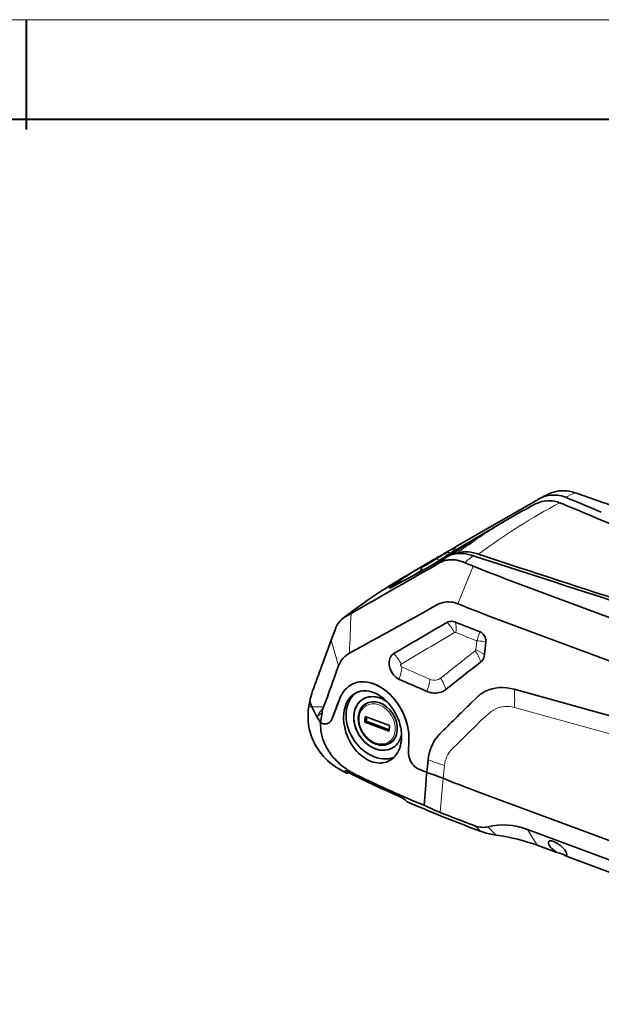
# Model space of a CAD drawing. Extents: x -514 to 1740, y -65 to 1032.
# Drawn here: x 247 to 448, y 664 to 1003 of the extents above; entities that cross this region are included whole.
import ezdxf

# ---------------------------------------------------------------- set-up
doc = ezdxf.new("R2010")
doc.units = 0

msp = doc.modelspace()

# ---------------------------------------------------------------- linework, layer by layer
at = {"color": 0, "lineweight": 13}
msp.add_line((-470.999, 1003.318), (970.19, 1003.318), dxfattribs=at)
at = {"color": 0, "lineweight": 40}
for p, q in [((249.595, 1003.318), (249.595, 965.373)), ((-436.725, 969.045), (935.916, 969.045))]:
    msp.add_line(p, q, dxfattribs=at)
at = {"color": 7, "lineweight": 35, "ltscale": 0.016126}
msp.add_line((435.728, 838.497), (436.325, 838.252), dxfattribs=at)
at = {"color": 7, "lineweight": 35, "ltscale": 0.174991}
msp.add_line((416.772, 831.479), (410.738, 827.932), dxfattribs=at)
at = {"color": 7, "lineweight": 35, "ltscale": 0.441891}
msp.add_line((396.596, 819.513), (411.779, 828.564), dxfattribs=at)
at = {"color": 7, "lineweight": 35, "ltscale": 0.038441}
msp.add_line((402.143, 822.659), (403.443, 823.482), dxfattribs=at)
at = {"color": 7, "lineweight": 13, "ltscale": 0.000258811}
for p, q in [((402.143, 822.659), (402.149, 822.65)), ((395.694, 818.575), (395.7, 818.566))]:
    msp.add_line(p, q, dxfattribs=at)
at = {"color": 7, "lineweight": 35, "ltscale": 0.009648}
msp.add_line((402.54, 822.88), (402.207, 822.685), dxfattribs=at)
at = {"color": 7, "lineweight": 35, "ltscale": 0.019247}
msp.add_line((403.792, 823.658), (403.141, 823.246), dxfattribs=at)
at = {"color": 7, "lineweight": 13, "ltscale": 0.000957778}
for p, q in [((403.462, 823.449), (403.443, 823.482)), ((400.551, 821.605), (400.531, 821.638))]:
    msp.add_line(p, q, dxfattribs=at)
at = {"color": 7, "lineweight": 35, "ltscale": 0.011854}
msp.add_line((403.945, 823.789), (404.352, 824.032), dxfattribs=at)
at = {"color": 7, "lineweight": 13, "ltscale": 0.000724354}
msp.add_line((403.945, 823.789), (403.96, 823.764), dxfattribs=at)
at = {"color": 7, "lineweight": 13, "ltscale": 0.000317691}
msp.add_line((404.359, 824.021), (404.352, 824.032), dxfattribs=at)
at = {"color": 7, "lineweight": 35, "ltscale": 0.08747}
for p, q in [((391.048, 817.263), (394.004, 819.135)), ((395.187, 818.671), (392.232, 816.799))]:
    msp.add_line(p, q, dxfattribs=at)
at = {"color": 7, "lineweight": 13, "ltscale": 0.03178}
for p, q in [((394.004, 819.135), (395.187, 818.671)), ((391.048, 817.263), (392.232, 816.799))]:
    msp.add_line(p, q, dxfattribs=at)
at = {"color": 7, "lineweight": 35, "ltscale": 0.035346}
msp.add_line((394.62, 819.549), (395.993, 819.212), dxfattribs=at)
at = {"color": 7, "lineweight": 35, "ltscale": 0.047711}
msp.add_line((395.694, 818.575), (397.306, 819.596), dxfattribs=at)
at = {"color": 7, "lineweight": 35, "ltscale": 0.022302}
msp.add_line((395.956, 819.221), (396.727, 819.671), dxfattribs=at)
at = {"color": 7, "lineweight": 35, "ltscale": 0.006249}
msp.add_line((396.124, 818.998), (395.995, 819.212), dxfattribs=at)
at = {"color": 7, "lineweight": 35, "ltscale": 0.04771}
for p, q in [((398.305, 820.183), (396.692, 819.162)), ((398.919, 820.617), (400.531, 821.638)), ((401.529, 822.225), (399.917, 821.204))]:
    msp.add_line(p, q, dxfattribs=at)
at = {"color": 7, "lineweight": 13, "ltscale": 0.055311}
msp.add_line((396.727, 819.671), (397.979, 821.495), dxfattribs=at)
at = {"color": 7, "lineweight": 13, "ltscale": 0.001743}
msp.add_line((396.727, 819.671), (396.773, 819.618), dxfattribs=at)
at = {"color": 7, "lineweight": 13, "ltscale": 0.000959874}
msp.add_line((397.326, 819.563), (397.306, 819.596), dxfattribs=at)
at = {"color": 7, "lineweight": 35, "ltscale": 0.009647}
for p, q in [((397.908, 819.962), (398.241, 820.157)), ((399.315, 820.838), (398.983, 820.643)), ((401.133, 822.004), (401.465, 822.199)), ((394.683, 817.92), (395.016, 818.115))]:
    msp.add_line(p, q, dxfattribs=at)
at = {"color": 7, "lineweight": 13, "ltscale": 0.000638782}
for p, q in [((397.908, 819.962), (397.921, 819.94)), ((401.133, 822.004), (401.146, 821.982))]:
    msp.add_line(p, q, dxfattribs=at)
at = {"color": 7, "lineweight": 13, "ltscale": 0.000318996}
for p, q in [((398.247, 820.146), (398.241, 820.157)), ((395.023, 818.104), (395.016, 818.115))]:
    msp.add_line(p, q, dxfattribs=at)
at = {"color": 7, "lineweight": 13, "ltscale": 0.000258022}
msp.add_line((398.919, 820.617), (398.924, 820.608), dxfattribs=at)
at = {"color": 7, "lineweight": 13, "ltscale": 0.000319787}
msp.add_line((401.472, 822.188), (401.465, 822.199), dxfattribs=at)
at = {"color": 7, "lineweight": 35, "ltscale": 0.207617}
msp.add_line((387.813, 815.618), (380.654, 811.41), dxfattribs=at)
at = {"color": 7, "lineweight": 35, "ltscale": 0.087468}
msp.add_line((389.679, 816.593), (386.723, 814.721), dxfattribs=at)
at = {"color": 7, "lineweight": 35, "ltscale": 0.064897}
msp.add_line((390.072, 814.659), (392.325, 815.948), dxfattribs=at)
at = {"color": 7, "lineweight": 35, "ltscale": 0.050477}
msp.add_line((393.11, 818.687), (391.36, 817.68), dxfattribs=at)
at = {"color": 7, "lineweight": 13, "ltscale": 0.006074}
msp.add_line((392.357, 816.591), (392.232, 816.799), dxfattribs=at)
at = {"color": 7, "lineweight": 35, "ltscale": 0.084588}
msp.add_line((395.317, 818.457), (392.458, 816.647), dxfattribs=at)
at = {"color": 7, "lineweight": 35, "ltscale": 0.001794}
msp.add_line((394.021, 817.516), (394.082, 817.554), dxfattribs=at)
at = {"color": 7, "lineweight": 35, "ltscale": 0.012905}
msp.add_line((395.08, 818.141), (394.644, 817.865), dxfattribs=at)
at = {"color": 7, "lineweight": 13, "ltscale": 0.000728546}
msp.add_line((394.683, 817.92), (394.698, 817.895), dxfattribs=at)
at = {"color": 7, "lineweight": 13, "ltscale": 0.006249}
msp.add_line((395.317, 818.457), (395.187, 818.671), dxfattribs=at)
at = {"color": 7, "lineweight": 35, "ltscale": 0.009646}
msp.add_line((396.091, 818.796), (395.758, 818.6), dxfattribs=at)
at = {"color": 7, "lineweight": 35, "ltscale": 0.00218}
msp.add_line((396.54, 818.79), (396.469, 818.74), dxfattribs=at)
at = {"color": 7, "lineweight": 35, "ltscale": 0.017011}
msp.add_line((404.542, 818.125), (403.896, 818.339), dxfattribs=at)
at = {"color": 7, "lineweight": 35, "ltscale": 0.336163}
msp.add_line((406.702, 818.489), (419.488, 814.328), dxfattribs=at)
at = {"color": 7, "lineweight": 35, "ltscale": 0.027007}
msp.add_line((384.462, 812.358), (383.551, 811.777), dxfattribs=at)
at = {"color": 7, "lineweight": 35, "ltscale": 0.033654}
msp.add_line((386.106, 814.309), (385.785, 813.002), dxfattribs=at)
at = {"color": 7, "lineweight": 13, "ltscale": 0.015535}
msp.add_line((386.522, 814.593), (385.91, 814.488), dxfattribs=at)
at = {"color": 7, "lineweight": 13, "ltscale": 0.351005}
msp.add_line((398.549, 801.748), (403.816, 814.762), dxfattribs=at)
at = {"color": 7, "lineweight": 13, "ltscale": 0.017065}
msp.add_line((377.673, 809.273), (378.346, 809.388), dxfattribs=at)
at = {"color": 7, "lineweight": 13, "ltscale": 0.008928}
msp.add_line((378.346, 809.388), (378.698, 809.447), dxfattribs=at)
at = {"color": 7, "lineweight": 13, "ltscale": 0.008145}
msp.add_line((378.698, 809.447), (379.02, 809.5), dxfattribs=at)
at = {"color": 7, "lineweight": 13, "ltscale": 0.009086}
msp.add_line((379.02, 809.5), (379.379, 809.559), dxfattribs=at)
at = {"color": 7, "lineweight": 13, "ltscale": 0.004866}
msp.add_line((379.379, 809.559), (379.571, 809.589), dxfattribs=at)
at = {"color": 7, "lineweight": 35}
for p, q in [((416.13, 809.951), (583.21, 747.644)), ((579.922, 733.902), (410.872, 796.944)), ((417.999, 772.268), (591.972, 724.091)), ((584.801, 670.012), (404.514, 737.245)), ((404.514, 737.245), (587.517, 668.999)), ((584.279, 663.545), (422.488, 723.88)), ((516.095, 684.778), (435.683, 714.765))]:
    msp.add_line(p, q, dxfattribs=at)
at = {"color": 7, "lineweight": 35, "ltscale": 0.058532}
msp.add_line((359.661, 797.239), (361.692, 798.404), dxfattribs=at)
at = {"color": 7, "lineweight": 35, "ltscale": 0.094657}
msp.add_line((356.173, 792.806), (354.868, 789.251), dxfattribs=at)
at = {"color": 7, "lineweight": 13, "ltscale": 0.232414}
msp.add_line((354.868, 789.251), (357.355, 780.294), dxfattribs=at)
at = {"color": 7, "lineweight": 13, "ltscale": 0.078681}
msp.add_line((404.693, 785.863), (405.039, 788.991), dxfattribs=at)
at = {"color": 7, "lineweight": 13, "ltscale": 0.003772}
msp.add_line((405.039, 788.991), (405.098, 789.13), dxfattribs=at)
at = {"color": 7, "lineweight": 13, "ltscale": 0.002925}
msp.add_line((405.098, 789.13), (405.144, 789.238), dxfattribs=at)
at = {"color": 7, "lineweight": 13, "ltscale": 0.005533}
msp.add_line((405.675, 790.703), (405.737, 790.915), dxfattribs=at)
at = {"color": 7, "lineweight": 35, "ltscale": 0.109154}
msp.add_line((408.197, 788.522), (407.716, 784.182), dxfattribs=at)
at = {"color": 7, "lineweight": 35, "ltscale": 0.047415}
msp.add_line((347.415, 767.953), (348.177, 766.216), dxfattribs=at)
msp.add_line((347.415, 767.953), (348.177, 766.216), dxfattribs=at)
at = {"color": 7, "lineweight": 35, "ltscale": 0.176088}
msp.add_line((355.183, 762.137), (357.649, 768.735), dxfattribs=at)
at = {"color": 7, "lineweight": 35, "ltscale": 0.002617}
msp.add_line((362.935, 770.785), (362.846, 770.73), dxfattribs=at)
at = {"color": 7, "lineweight": 35, "ltscale": 0.064889}
msp.add_line((403.048, 767.485), (404.897, 769.307), dxfattribs=at)
at = {"color": 7, "lineweight": 35, "ltscale": 0.006077}
msp.add_line((352.229, 766.155), (352.148, 765.926), dxfattribs=at)
at = {"color": 7, "lineweight": 35, "ltscale": 0.022741}
msp.add_line((367.516, 767.651), (366.748, 767.164), dxfattribs=at)
at = {"color": 7, "lineweight": 13}
msp.add_line((597.075, 716.402), (418.089, 765.967), dxfattribs=at)
at = {"color": 7, "lineweight": 35, "ltscale": 0.000104475}
msp.add_line((350.441, 761.909), (350.442, 761.913), dxfattribs=at)
at = {"color": 7, "lineweight": 13, "ltscale": 0.007314}
msp.add_line((350.788, 763.468), (350.552, 763.295), dxfattribs=at)
at = {"color": 7, "lineweight": 13, "ltscale": 0.006449}
msp.add_line((350.997, 763.619), (350.788, 763.468), dxfattribs=at)
at = {"color": 7, "lineweight": 35, "ltscale": 0.012218}
msp.add_line((351.19, 760.734), (350.922, 761.143), dxfattribs=at)
at = {"color": 7, "lineweight": 35, "ltscale": 0.08567}
msp.add_line((351.19, 760.734), (351.698, 764.123), dxfattribs=at)
at = {"color": 7, "lineweight": 13, "ltscale": 0.084526}
msp.add_line((351.19, 760.734), (351.651, 764.083), dxfattribs=at)
at = {"color": 7, "lineweight": 13, "ltscale": 0.000421643}
msp.add_line((351.651, 764.083), (351.638, 764.073), dxfattribs=at)
at = {"color": 7, "lineweight": 13, "ltscale": 0.000964574}
msp.add_line((351.681, 764.108), (351.651, 764.083), dxfattribs=at)
at = {"color": 7, "lineweight": 13, "ltscale": 0.000565399}
msp.add_line((351.698, 764.123), (351.681, 764.108), dxfattribs=at)
at = {"color": 7, "lineweight": 35, "ltscale": 0.049021}
for p, q in [((366.415, 760.908), (366.611, 762.859)), ((374.8, 757.781), (374.997, 759.732))]:
    msp.add_line(p, q, dxfattribs=at)
at = {"color": 7, "lineweight": 35, "ltscale": 0.015904}
msp.add_line((366.952, 761.248), (366.415, 760.908), dxfattribs=at)
at = {"color": 7, "lineweight": 35, "ltscale": 0.22374}
for p, q in [((366.611, 762.859), (374.997, 759.732)), ((366.415, 760.908), (374.8, 757.781))]:
    msp.add_line(p, q, dxfattribs=at)
at = {"color": 7, "lineweight": 35, "ltscale": 0.035925}
msp.add_line((367.096, 762.678), (366.952, 761.248), dxfattribs=at)
at = {"color": 7, "lineweight": 35, "ltscale": 0.210803}
msp.add_line((374.853, 758.302), (366.952, 761.248), dxfattribs=at)
at = {"color": 7, "lineweight": 35, "ltscale": 0.003096}
msp.add_line((351.299, 760.676), (351.19, 760.734), dxfattribs=at)
at = {"color": 7, "lineweight": 35, "ltscale": 0.022726}
msp.add_line((375.969, 754.302), (375.201, 753.816), dxfattribs=at)
at = {"color": 7, "lineweight": 35, "ltscale": 0.108422}
msp.add_line((381.509, 750.47), (381.649, 754.805), dxfattribs=at)
at = {"color": 7, "lineweight": 35, "ltscale": 0.108425}
msp.add_line((381.649, 754.805), (381.509, 750.47), dxfattribs=at)
at = {"color": 7, "lineweight": 35, "ltscale": 0.000758957}
msp.add_line((367.803, 747.72), (367.83, 747.707), dxfattribs=at)
at = {"color": 7, "lineweight": 35, "ltscale": 0.003111}
msp.add_line((375.181, 747.768), (375.287, 747.833), dxfattribs=at)
at = {"color": 7, "lineweight": 35, "ltscale": 0.108683}
msp.add_line((387.805, 743.538), (388.283, 747.859), dxfattribs=at)
at = {"color": 7, "lineweight": 13, "ltscale": 0.108638}
msp.add_line((393.889, 745.854), (393.411, 741.535), dxfattribs=at)
at = {"color": 7, "lineweight": 35, "ltscale": 0.010897}
msp.add_line((360.789, 743.583), (360.421, 743.35), dxfattribs=at)
at = {"color": 7, "lineweight": 13, "ltscale": 0.002334}
msp.add_line((360.589, 743.702), (360.64, 743.624), dxfattribs=at)
at = {"color": 7, "lineweight": 13, "ltscale": 0.001149}
msp.add_line((360.64, 743.624), (360.679, 743.648), dxfattribs=at)
at = {"color": 7, "lineweight": 13, "ltscale": 0.295713}
msp.add_line((393.412, 741.535), (392.476, 729.743), dxfattribs=at)
at = {"color": 7, "lineweight": 35, "ltscale": 0.005849}
msp.add_line((380.714, 733.725), (380.871, 733.552), dxfattribs=at)
at = {"color": 7, "lineweight": 13, "ltscale": 0.006283}
msp.add_line((380.837, 733.637), (381.005, 733.451), dxfattribs=at)
at = {"color": 7, "lineweight": 35, "ltscale": 0.000427606}
msp.add_line((381.005, 733.451), (381.021, 733.444), dxfattribs=at)
at = {"color": 7, "lineweight": 35, "ltscale": 0.021931}
msp.add_line((404.384, 725.153), (403.562, 725.459), dxfattribs=at)
at = {"color": 7, "lineweight": 35, "ltscale": 0.043118}
msp.add_line((406.535, 723.201), (404.919, 723.804), dxfattribs=at)
at = {"color": 7, "lineweight": 13, "ltscale": 0.159712}
msp.add_line((422.488, 723.88), (425.834, 718.438), dxfattribs=at)
at = {"color": 7, "lineweight": 13, "ltscale": 0.012}
msp.add_line((411.061, 722.598), (411.399, 722.256), dxfattribs=at)
at = {"color": 7, "lineweight": 13, "ltscale": 0.011146}
msp.add_line((411.399, 722.256), (411.712, 721.94), dxfattribs=at)
at = {"color": 7, "lineweight": 35, "ltscale": 0.182114}
msp.add_line((432.659, 715.892), (425.834, 718.438), dxfattribs=at)
at = {"color": 7, "lineweight": 35}
for points in [[(435.728, 838.497), (434.992, 838.767), (434.243, 838.98), (433.482, 839.137), (433.018, 839.204), (432.17, 839.275), (431.321, 839.278), (430.474, 839.216), (429.634, 839.088), (428.807, 838.895), (427.997, 838.64), (427.209, 838.322), (426.7, 838.078)], [(429.908, 839.685), (430.729, 840.044), (431.582, 840.332), (432.461, 840.55), (433.36, 840.698), (434.274, 840.776), (435.199, 840.783), (436.129, 840.721), (437.06, 840.588), (438.005, 840.38), (438.94, 840.098)], [(397.979, 821.495), (407.926, 827.261), (426.178, 837.792)], [(424.876, 836.002), (425.299, 836.216), (425.731, 836.411), (426.609, 836.746), (427.493, 837), (428.377, 837.177), (429.268, 837.279), (430.167, 837.305), (430.621, 837.288), (431.074, 837.251), (431.675, 837.17), (432.271, 837.052), (432.859, 836.898), (433.284, 836.761), (433.701, 836.606)], [(397.139, 818.93), (397.895, 819.072), (398.679, 819.149), (399.484, 819.164), (400.305, 819.12), (401.239, 819.004), (402.182, 818.822), (403.131, 818.578), (403.896, 818.339)], [(405.653, 818.844), (404.918, 819.083), (403.963, 819.342), (403.014, 819.535), (402.089, 819.654), (401.439, 819.692), (400.818, 819.688), (400.238, 819.645), (399.682, 819.563), (399.147, 819.44)], [(395.225, 818.191), (389.412, 814.983), (382.963, 811.455), (376.522, 807.907)], [(400.862, 815.985), (399.949, 816.333), (399.471, 816.486), (398.98, 816.621), (398.313, 816.771), (397.655, 816.878), (397.025, 816.942), (396.163, 816.965), (395.338, 816.913), (394.932, 816.859), (394.531, 816.785), (394.007, 816.655), (393.496, 816.491), (393.001, 816.292), (392.658, 816.129), (392.325, 815.948)], [(432.414, 809.075), (418.476, 813.599), (404.542, 818.125)], [(375.077, 807.368), (375.258, 807.533), (375.829, 807.982), (376.659, 808.579), (377.673, 809.273)], [(375.175, 807.237), (375.019, 807.197), (374.991, 807.199), (374.982, 807.203), (374.973, 807.212), (374.971, 807.22), (374.976, 807.242), (374.995, 807.276), (375.077, 807.368)], [(376.522, 807.907), (375.941, 807.594), (375.489, 807.37), (375.175, 807.237)], [(391.262, 801.367), (391.963, 801.718), (392.34, 801.873), (392.727, 802.01), (393.108, 802.125), (393.498, 802.221), (394.114, 802.332), (394.749, 802.396), (395.4, 802.41), (396.064, 802.371), (396.682, 802.287), (397.305, 802.155), (397.928, 801.975), (398.549, 801.748)], [(358.819, 796.679), (358.362, 796.294), (357.943, 795.873), (357.557, 795.415), (357.158, 794.845), (356.799, 794.226), (356.477, 793.56), (356.173, 792.806)], [(394.747, 795.306), (395.112, 795.486), (395.509, 795.615), (395.934, 795.688), (396.381, 795.703), (396.818, 795.66), (397.26, 795.562), (397.701, 795.412)], [(405.995, 792.149), (406.217, 792.053), (406.434, 791.937), (406.655, 791.794), (406.864, 791.634), (407.227, 791.287), (407.535, 790.903), (407.786, 790.493), (407.973, 790.085), (408.106, 789.67), (408.184, 789.28), (408.214, 788.896), (408.197, 788.522)], [(357.355, 780.294), (357.655, 781.017), (358.015, 781.698), (358.433, 782.333), (358.905, 782.92), (359.43, 783.458), (360.005, 783.945), (360.624, 784.38), (361.127, 784.677)], [(374.959, 780.111), (374.87, 780.671), (374.834, 781.223), (374.85, 781.762), (374.92, 782.284), (375.045, 782.781)], [(375.045, 782.781), (375.236, 783.262), (375.355, 783.488), (375.489, 783.703), (375.694, 783.971), (375.927, 784.212), (376.189, 784.425), (376.378, 784.547)], [(407.716, 784.182), (407.626, 783.655), (407.475, 783.154), (407.26, 782.684), (407.124, 782.455), (406.971, 782.238), (406.812, 782.047), (406.639, 781.869), (406.423, 781.682)], [(378.202, 775.749), (377.946, 775.875), (377.697, 776.02), (377.224, 776.36), (376.788, 776.751), (376.548, 777.003), (376.323, 777.268), (376.094, 777.569), (375.883, 777.881), (375.531, 778.497), (375.249, 779.131), (375.083, 779.62), (374.959, 780.111)], [(371.62, 773.134), (371.142, 773.398), (370.66, 773.641), (370.011, 773.933), (369.358, 774.186), (368.702, 774.399), (367.914, 774.601), (367.127, 774.742), (366.346, 774.82), (365.574, 774.835), (364.814, 774.785), (364.033, 774.662), (363.275, 774.466)], [(363.275, 774.466), (364.009, 774.656), (364.773, 774.778), (365.565, 774.831), (366.378, 774.813), (367.207, 774.725), (368.047, 774.566), (368.95, 774.319), (369.851, 773.996), (370.744, 773.6), (371.621, 773.134)], [(370.213, 770.799), (369.443, 771.128), (368.668, 771.387), (367.891, 771.575), (367.118, 771.688), (366.354, 771.726), (365.977, 771.715), (365.604, 771.685), (364.896, 771.57), (364.212, 771.381), (363.557, 771.119), (362.935, 770.785)], [(378.936, 765.429), (378.283, 766.534), (377.572, 767.595), (376.806, 768.606), (375.99, 769.562), (375.127, 770.456), (374.222, 771.285), (373.755, 771.672), (373.279, 772.04), (372.46, 772.617), (371.62, 773.134)], [(371.621, 773.134), (372.44, 772.628), (373.234, 772.07), (374, 771.464), (374.736, 770.818), (375.203, 770.372), (375.655, 769.911), (376.102, 769.426), (376.533, 768.929), (377.202, 768.09), (377.826, 767.225), (378.404, 766.338), (378.934, 765.431)], [(394.365, 772.18), (393.867, 771.828), (393.327, 771.529), (392.749, 771.287), (392.134, 771.106), (391.489, 770.991), (390.819, 770.943), (390.331, 770.953), (389.836, 770.998), (389.337, 771.081), (388.961, 771.167), (388.586, 771.273), (387.841, 771.546)], [(362.846, 770.73), (362.264, 770.315), (361.724, 769.832), (361.228, 769.286), (360.781, 768.681), (360.384, 768.023), (360.04, 767.316), (359.75, 766.566), (359.506, 765.749), (359.321, 764.898), (359.195, 764.019)], [(376.938, 764.152), (376.335, 765.166), (375.67, 766.134), (374.948, 767.049), (374.567, 767.485), (374.174, 767.904), (373.631, 768.437), (373.069, 768.937), (372.489, 769.403), (371.749, 769.93), (370.989, 770.397), (370.213, 770.799)], [(348.939, 753.931), (348.419, 755.081), (347.969, 756.268), (347.592, 757.485), (347.289, 758.726), (347.063, 759.983), (346.914, 761.249), (346.844, 762.519), (346.853, 763.783), (346.939, 765.037), (347.103, 766.273)], [(370.138, 753.459), (369.476, 753.743), (368.805, 754.108), (368.171, 754.532), (367.566, 755.016), (366.998, 755.556), (366.47, 756.145), (365.988, 756.778), (365.557, 757.449), (365.181, 758.15), (364.863, 758.876), (364.607, 759.618), (364.416, 760.371), (364.292, 761.125), (364.238, 761.86), (364.251, 762.612), (364.336, 763.33), (364.471, 763.948), (364.673, 764.57), (364.902, 765.091), (365.186, 765.594), (365.547, 766.095), (365.937, 766.522), (366.347, 766.881), (366.748, 767.164)], [(378.934, 765.431), (379.483, 764.376), (379.968, 763.307), (380.392, 762.228), (380.755, 761.144), (381.057, 760.056), (381.299, 758.97), (381.479, 757.888), (381.597, 756.813), (381.652, 755.803), (381.649, 754.805)], [(381.649, 754.805), (381.657, 755.4), (381.646, 755.999), (381.563, 757.204), (381.402, 758.413), (381.165, 759.62), (380.856, 760.819), (380.475, 762.005), (380.027, 763.172), (379.513, 764.315), (378.936, 765.429)], [(354.038, 760.644), (354.227, 760.777), (354.401, 760.926), (354.57, 761.098), (354.723, 761.285), (354.981, 761.69), (355.183, 762.137)], [(359.195, 764.019), (359.147, 763.485), (359.119, 762.944), (359.112, 762.395), (359.125, 761.842), (359.212, 760.729), (359.377, 759.609), (359.619, 758.493), (359.935, 757.386), (360.323, 756.297), (360.729, 755.344), (361.187, 754.417)], [(379.036, 754.6), (379.095, 755.317), (379.116, 756.044), (379.099, 756.779), (379.061, 757.328), (379.004, 757.879), (378.925, 758.443), (378.825, 759.006), (378.568, 760.117), (378.235, 761.216), (377.83, 762.296), (377.41, 763.237), (376.938, 764.152)], [(351.189, 760.734), (351.177, 759.787), (351.22, 758.828), (351.322, 757.861), (351.482, 756.892), (351.704, 755.925), (351.876, 755.317), (352.073, 754.714), (352.375, 753.913), (352.721, 753.124), (353.105, 752.354), (353.416, 751.791), (353.746, 751.241), (354.089, 750.71), (354.448, 750.193), (354.831, 749.678), (355.229, 749.178)], [(351.299, 760.676), (351.541, 760.557), (351.786, 760.459), (352.114, 760.361), (352.44, 760.301), (352.759, 760.28), (353.092, 760.301), (353.41, 760.365), (353.598, 760.425)], [(361.187, 754.417), (361.775, 753.392), (362.423, 752.414), (362.77, 751.945), (363.13, 751.491), (363.696, 750.838), (364.289, 750.223), (364.909, 749.648), (365.552, 749.118), (366.283, 748.59), (367.034, 748.122), (367.803, 747.72)], [(375.287, 747.833), (375.882, 748.257), (376.436, 748.748), (376.944, 749.301), (377.404, 749.912), (377.812, 750.576), (378.167, 751.289), (378.466, 752.044), (378.717, 752.865), (378.907, 753.718), (379.036, 754.6)], [(388.283, 747.859), (388.447, 749.011), (388.68, 750.136), (388.983, 751.229), (389.162, 751.763), (389.358, 752.288), (389.725, 753.141), (390.144, 753.964), (390.614, 754.755), (391.136, 755.51), (391.712, 756.226), (392.341, 756.9)], [(356.309, 745.549), (355.409, 746.178), (354.491, 746.896), (353.571, 747.705), (352.662, 748.603), (352.212, 749.09), (351.769, 749.599), (351.346, 750.118), (350.933, 750.657), (350.214, 751.69), (349.546, 752.783), (349.235, 753.35), (348.939, 753.931)], [(370.138, 753.459), (370.824, 753.242), (371.408, 753.117), (372.089, 753.041), (372.656, 753.037), (373.293, 753.101), (373.868, 753.226), (374.392, 753.402), (374.898, 753.638), (375.201, 753.816)], [(367.83, 747.707), (368.596, 747.382), (369.371, 747.125), (370.151, 746.941), (370.929, 746.831), (371.7, 746.798), (372.082, 746.811), (372.459, 746.844), (373.18, 746.964), (373.877, 747.159), (374.546, 747.428), (375.181, 747.768)], [(384.001, 745.294), (383.642, 745.589), (383.303, 745.916), (382.988, 746.272), (382.768, 746.556), (382.564, 746.853), (382.203, 747.482), (381.911, 748.146), (381.724, 748.726), (381.593, 749.314), (381.522, 749.895), (381.509, 750.47)], [(381.509, 750.47), (381.522, 749.904), (381.592, 749.327), (381.721, 748.746), (381.906, 748.165), (382.15, 747.591), (382.46, 747.019)], [(382.46, 747.019), (382.796, 746.519), (383.184, 746.046), (383.62, 745.61), (384.102, 745.222), (384.397, 745.025), (384.705, 744.851), (385.021, 744.702)], [(386.883, 732.21), (387.448, 739.155), (387.573, 740.706)], [(387.573, 740.706), (387.643, 741.652), (387.715, 742.597), (387.809, 743.537)], [(378.722, 735.108), (378.901, 735.024), (379.264, 734.827), (379.643, 734.595), (379.982, 734.365)], [(378.771, 735.072), (379.186, 734.863), (379.784, 734.49), (380.31, 734.099), (380.647, 733.795), (380.714, 733.725)], [(411.712, 721.94), (410.539, 722.132), (409.387, 722.367), (408.268, 722.646), (407.383, 722.908), (406.535, 723.201)]]:
    msp.add_lwpolyline(points, dxfattribs=at)
at = {"color": 7, "lineweight": 13}
for points in [[(397.841, 791.832), (397.697, 791.871), (397.557, 791.872), (397.406, 791.82)], [(405.039, 788.991), (405.682, 788.953), (406.294, 788.896), (406.858, 788.822), (407.388, 788.728), (407.809, 788.632), (408.197, 788.522)], [(378.964, 780.976), (378.884, 780.91), (378.828, 780.823), (378.797, 780.718), (378.792, 780.602), (378.812, 780.476), (378.857, 780.35), (378.972, 780.16), (379.135, 780.001), (379.265, 779.925)], [(388.871, 775.736), (389.4, 775.549), (389.933, 775.434), (390.459, 775.391), (390.968, 775.419), (391.419, 775.506), (391.842, 775.65), (392.231, 775.845), (392.584, 776.088)], [(350.087, 763.07), (350.402, 763.581), (350.621, 763.905), (351.072, 764.543)], [(411.656, 765.505), (410.845, 765.066), (410.451, 764.819), (410.069, 764.555), (409.706, 764.278), (409.355, 763.983)], [(418.089, 765.967), (417.219, 766.17), (416.355, 766.296), (415.501, 766.345), (414.661, 766.318), (413.841, 766.214), (413.44, 766.133), (413.045, 766.034), (412.336, 765.801), (411.656, 765.505)], [(359.579, 744.038), (359.57, 744.108), (359.6, 744.169)], [(359.6, 744.169), (359.653, 744.193), (359.735, 744.188), (359.941, 744.107), (360.158, 743.982)]]:
    msp.add_lwpolyline(points, dxfattribs=at)
at = {"color": 7, "lineweight": 35}
for centre, radius, start, end in [((517.279, 661.239), 198.687, 116.08745, 117.12203), ((261.377, 317.264), 552.163, 70.89408, 71.24162), ((520.82, 654.517), 205.284, 117.8634, 120.45416), ((431.616, 828.479), 10.785, 117.11858, 120.28335), ((409.032, 774.045), 67.248, 67.57698, 68.48008), ((-1708.833, -4315.019), 5579.41, 67.277104, 67.406939), ((-4082.441, -10027.9), 11768.285, 67.3581303, 67.4196703), ((255.73, 300.386), 569.96, 69.55612, 70.91305), ((-6824.59, -16573.111), 18862.171, 67.0045724, 67.3266158), ((513.284, 653.561), 202.29, 120.45939, 122.35792), ((523.992, 636.765), 222.209, 122.37241, 124.99926), ((3379.876, -4287.873), 5914.912, 120.2180776, 120.2878002), ((-58.923, 1609.307), 910.718, 299.865812, 300.112191), ((398.78, 811.82), 7.296, 102.99276, 119.1632), ((383.478, 876.885), 59.544, 283.26371, 285.2573), ((514.123, 600.53), 249.433, 120.42361, 120.93198), ((642.368, 381.742), 503.037, 119.93277, 120.40012), ((547.556, 1166.39), 379.873, 247.28389, 247.76607), ((426.946, 879.961), 64.719, 250.79204, 251.77201), ((14276.122, -23461.824), 27967.302, 119.7693888, 119.8363793), ((492.181, 637.175), 206.721, 120.936, 122.32366), ((493.94, 639.472), 204.634, 121.88824, 122.34341), ((563.097, 1204.26), 420.808, 247.75842, 249.55848), ((-6047.031, -19032.26), 20873.498, 71.6436779, 71.9530854), ((475.628, 663.321), 175.775, 122.32115, 123.86727), ((-29580.02, -91570.545), 97132.588, 71.93709596, 72.00197593), ((-1155.051, 3557.76), 3160.504, 298.667558, 299.292042), ((566.16, 1213.555), 444.611, 247.85292, 249.55748), ((363.344, 790.793), 7.425, 119.74163, 127.55434), ((-7381.818, 14049.987), 15367.547, 300.3209216, 300.4002884), ((7348.082, -1777.012), 7449.212, 159.8486384, 159.9924412), ((4803.138, -4809.755), 7113.036, 128.1790319, 128.3026857), ((8666.629, -2240.268), 8841.257, 160.0229311, 160.1203979), ((365.604, 766.95), 7.869, 107.21461, 122.36292), ((365.594, 766.992), 7.826, 107.24023, 122.47162), ((413.392, 760.701), 12.092, 116.15652, 134.63095), ((386.502, 759.827), 39.923, 168.25566, 170.70792), ((5460.382, -1142.404), 5448.884, 159.467445, 159.541512), ((380.705, 780.585), 35.561, 203.83297, 210.445), ((361.618, 762.605), 10.036, 160.67408, 171.29987), ((3470.352, -2345.622), 4370.331, 134.575395, 134.772774), ((383.361, 782.084), 38.611, 210.36565, 211.50269), ((384.3, 782.653), 39.709, 211.49428, 212.79937), ((379.12, 779.296), 33.535, 211.2222, 212.7728), ((352.798, 762.59), 2.308, 290.27927, 302.51666), ((352.793, 762.607), 2.325, 290.25623, 302.38768), ((384.932, 788.984), 52.018, 236.61567, 241.34867), ((386.932, 749.165), 4.855, 232.86636, 246.81202), ((519.235, 1061.873), 344.399, 247.06375, 247.56656), ((359.498, 742.911), 1.246, 55.68587, 69.09796), ((360.234, 743.787), 0.513, 241.70289, 250.98468), ((360.193, 743.692), 0.41, 252.07981, 303.56427), ((360.279, 744.064), 0.146, 214.14098, 237.72097), ((377.181, 771.228), 32.139, 238.10835, 243.93808), ((360.11, 743.822), 0.565, 303.25505, 339.50506), ((540.19, 1103.871), 402.577, 243.89684, 246.36155), ((363.235, 665.898), 81.435, 68.24989, 72.4396), ((378.83, 735.205), 0.145, 221.9882, 245.98666), ((381.171, 733.808), 0.394, 220.44664, 245.11466), ((429.07, 820.123), 97.511, 244.36492, 246.86163), ((423.708, 807.714), 83.994, 246.89889, 248.17077)]:
    msp.add_arc(centre, radius, start, end, dxfattribs=at)
at = {"color": 7, "lineweight": 13}
for centre, radius, start, end in [((522.251, 668.903), 190.39, 115.94943, 117.02944), ((520.043, 655.821), 203.766, 120.45152, 122.35016), ((526.063, 646.487), 214.873, 122.37452, 126.50801), ((534.107, 635.623), 229.389, 127.26074, 128.1764), ((545.351, 632.952), 233.19, 127.34459, 128.28803), ((484.979, 633.894), 205.902, 120.44256, 122.34124), ((481.336, 639.519), 199.2, 122.32156, 127.64868), ((-12717.11, 1329.561), 13089.583, 357.6142403, 357.6743784), ((-5955.395, 11575.241), 12515.601, 300.405534, 300.5034721), ((397.661, 793.255), 8.408, 343.84141, 352.44101), ((391.039, 795.19), 15.309, 337.12147, 342.95656), ((4222.979, -4043.699), 6156.483, 128.3330527, 128.4749704), ((404.255, 785.898), 0.439, 309.66106, 355.3871), ((351.015, 830.132), 63.979, 266.4942, 267.45773), ((351.268, 837.192), 71.043, 267.50676, 270.77512), ((371.003, 750.644), 24.298, 142.93632, 145.11103), ((358.12, 760.392), 8.143, 137.18446, 143.03499), ((355.671, 756.172), 8.77, 125.70197, 129.44064), ((385.345, 715.894), 58.8, 124.97738, 125.74242), ((3870.644, -2759.016), 4939.022, 134.525384, 134.701303), ((354.379, 826.262), 83.072, 309.55132, 311.43571), ((362.832, 667.823), 83.985, 68.29677, 72.3594), ((360.413, 744.291), 0.872, 196.82212, 213.8607), ((372.136, 751.496), 14.632, 211.71424, 213.89878), ((377.215, 771.244), 32.159, 237.96709, 243.79411), ((366.699, 829.021), 86.709, 267.5643, 268.36993), ((363.133, 742.503), 0.164, 223.3729, 243.67341), ((540.183, 1103.986), 402.667, 243.89677, 246.36057), ((376.021, 728.764), 6.859, 47.7638, 54.73174), ((378.409, 731.418), 3.29, 42.42962, 47.48759), ((380.979, 733.966), 0.358, 222.23022, 246.61745), ((751.52, 1105.646), 515.052, 227.62477, 227.9479), ((785.769, 1092.551), 526.565, 224.30068, 224.63415)]:
    msp.add_arc(centre, radius, start, end, dxfattribs=at)
for centre, major_axis, ratio, start_param, end_param in [((554.847, 259.07), (57.276, -596.917), 0.5230686, 3.3517355, 3.4494518), ((391.651, 788.726), (4.902, -8.716), 0.6533573, 1.5583348, 2.0062411), ((392.099, 788.733), (-3.745, -9.272), 0.4816104, 2.0971687, 2.5481955), ((583.88, 896.947), (-321.4, 32.415), 0.4534537, 0.9999336, 1.027095), ((399.011, 782.376), (6.049, -7.963), 0.6345781, 1.04299, 1.4902047), ((399.173, 782.676), (9.939, -1.1), 0.4399133, 0.5870058, 1.0314456), ((372.7, 778.1), (4.88, -8.729), 0.6881418, 1.5161514, 1.9640762), ((373.013, 777.043), (-4.105, -9.119), 0.5287039, 1.665907, 2.1169338), ((581.983, 878.138), (321.768, -32.452), 0.4534537, 4.0773657, 4.1151736), ((382.917, 772.725), (-3.891, -9.212), 0.5012041, 1.6538856, 2.1049124), ((386.738, 773.032), (6.066, -7.95), 0.6542756, 1.0116752, 1.4588941), ((391.299, 749.726), (13.344, 48.187), 0.482799, 5.1859106, 5.3274393), ((370.706, 760.32), (-3.959, 6.252), 0.7715763, 3.918872246608888, 10.20205755378847), ((370.975, 760.49), (4.227, -6.674), 0.7715763, 0.0000461, 3.1416387), ((404.664, 741.671), (6.854, -10.94), 0.7686096, 3.3121962, 3.9119621), ((359.992, 744.191), (0.427, 0.26), 0.883037, 3.5433528, 4.9221641)]:
    msp.add_ellipse(centre, major_axis=major_axis, ratio=ratio, start_param=start_param, end_param=end_param, dxfattribs=at)
at = {"color": 7, "lineweight": 35}
for centre, major_axis, ratio, start_param, end_param in [((410.165, 827.503), (4.062, 2.462), 0.0162654, 0.2346368, 1.1523487), ((401.196, 822.029), (-0.428, -0.259), 0.0162654, 3.1415859, 4.0230685), ((401.196, 822.029), (-0.428, -0.259), 0.0162654, 2.4522722, 3.1415859), ((402.476, 822.855), (-0.428, -0.259), 0.0162654, 5.5938648, 6.2831786), ((402.476, 822.855), (-0.428, -0.259), 0.0162654, 6.2831786, 7.1646611), ((402.809, 823.05), (-0.428, -0.259), 0.0162654, 0.8814758, 2.4522722), ((403.775, 823.677), (-0.428, -0.259), 0.0162654, 4.2939518, 5.5938648), ((404.182, 823.92), (-0.428, -0.259), 0.0162654, 3.3092271, 4.2939513), ((391.842, 817.864), (2.78, 1.684), 0.0162654, 0.016287, 2.4522722), ((391.842, 817.864), (2.78, 1.684), 0.0162654, 5.5938648, 6.2994723), ((392.36, 817.009), (-3.635, -2.203), 0.0162654, 2.4522722, 3.1415859), ((392.489, 816.795), (-3.635, -2.203), 0.0162654, 2.4522722, 3.1415859), ((392.36, 817.009), (-3.635, -2.203), 0.0162654, 3.1415859, 3.1578853), ((394.048, 817.838), (6.414, 3.887), 0.0162654, 1.1523668, 1.2483489), ((396.36, 818.966), (-0.428, -0.259), 0.0162654, 0.8814758, 2.4522722), ((397.639, 819.792), (-0.428, -0.259), 0.0162654, 4.0230685, 5.5938648), ((397.972, 819.987), (-0.428, -0.259), 0.0162654, 3.1415859, 4.0230685), ((397.972, 819.987), (-0.428, -0.259), 0.0162654, 2.4522722, 3.1415859), ((399.251, 820.813), (-0.428, -0.259), 0.0162654, 5.5938648, 6.2831786), ((399.251, 820.813), (-0.428, -0.259), 0.0162654, 6.2831786, 7.1646611), ((399.584, 821.008), (-0.428, -0.259), 0.0162654, 0.8814758, 2.4522722), ((400.864, 821.834), (-0.428, -0.259), 0.0162654, 4.0230685, 5.5938648), ((388.886, 815.992), (2.78, 1.684), 0.0162654, 3.1252921, 5.5938648), ((389.404, 815.137), (-3.635, -2.203), 0.0162654, 1.1661971, 2.4522722), ((394.415, 817.75), (-0.428, -0.259), 0.0162654, 4.0230685, 5.5938648), ((394.747, 817.945), (-0.428, -0.259), 0.0162654, 3.1415859, 4.0230685), ((394.747, 817.945), (-0.428, -0.259), 0.0162654, 2.4522722, 3.1415859), ((396.027, 818.771), (-0.428, -0.259), 0.0162654, 5.5938648, 6.2831786), ((396.027, 818.771), (-0.428, -0.259), 0.0162654, 6.2831786, 7.1646611), ((388.886, 815.992), (2.78, 1.684), 0.0162654, 2.4522722, 3.1252921), ((648.3, 509.467), (324.917, -251.947), 0.6864954, 2.8740789, 2.9650117), ((584.272, 900.827), (322.319, -32.508), 0.4534537, 4.1415262, 4.1726943), ((581.595, 874.288), (-322.839, 32.56), 0.4534537, 0.9357731, 0.973581), ((353.9, 751.933), (1.51, -24.375), 0.3027925, 3.7487095, 3.9766659), ((369.914, 757.816), (7.667, -16.252), 0.6614527, 3.2237126, 3.7136429), ((368.676, 759.611), (6.094, -14.604), 0.7024162, 3.2621618, 3.7843844), ((417.487, 753.957), (10.366, -17.082), 0.779697, 2.4498416, 3.072723), ((370.921, 760.456), (-6.955, 10.983), 0.7715763, 0.0693749, 2.9832619), ((370.921, 760.456), (5.27, -8.322), 0.7715763, 3.1416387, 5.4896686), ((370.921, 760.456), (5.27, -8.322), 0.7715763, 3.1416387, 6.2832314), ((370.921, 760.456), (5.27, -8.322), 0.7715763, 2.0551509, 3.1416387), ((370.921, 760.456), (5.27, -8.322), 0.7715763, 2.3480759, 3.1416387), ((370.921, 760.456), (4.28, -6.759), 0.7715763, 0.0000461, 3.1416387), ((370.921, 760.456), (5.27, -8.322), 0.7715763, 2.0551509, 2.3480759), ((712.651, 801.188), (366.972, 25.028), 0.2764353, 3.2409922, 3.2972651), ((370.921, 760.456), (4.28, -6.759), 0.7715763, 3.1416387, 5.4896686), ((351.839, 765.047), (1.8, -4.606), 0.6839084, 0.132155, 0.6531345), ((578.912, 847.685), (-323.36, 32.613), 0.4534537, 0.8361825, 0.836656), ((351.823, 765.157), (1.797, -4.723), 0.6752366, 5.6262168, 6.2760496), ((370.921, 760.456), (5.27, -8.322), 0.7715763, 0.0000461, 0.7074401), ((370.921, 760.456), (5.27, -8.322), 0.7715763, 0.0000461, 0.7074401), ((370.921, 760.456), (5.27, -8.322), 0.7715763, 5.4896686, 6.2832314), ((370.921, 760.456), (4.28, -6.759), 0.7715763, 5.4896686, 6.2832314), ((628.09, 888.046), (275.355, 135.005), 0.2515359, 3.2008274, 3.2724756), ((440.213, 805.025), (87.046, 53.024), 0.4711226, 3.3333433, 3.437472), ((578.912, 847.685), (-323.36, 32.613), 0.4534537, 0.9742593, 0.9849592), ((481.518, 795.464), (215.738, -54.387), 0.4041665, 4.2424843, 4.3623378), ((364.829, 725.179), (-49.748, 5.017), 0.4534537, 4.1467698, 4.278464), ((578.912, 847.685), (322.862, -32.563), 0.4534537, 4.1467685, 4.1881293), ((578.912, 847.685), (322.862, -32.563), 0.4534537, 4.1467698, 4.1881293), ((577.436, 833.053), (-319.38, 32.211), 0.4534537, 0.9549386, 1.0465366), ((577.707, 835.74), (322.394, -32.515), 0.4534537, 4.1467698, 4.1881293), ((405.225, 733.03), (6.063, -7.039), 0.7657064, 5.335198, 5.9112158), ((417.367, 660.497), (4.813, -64.865), 0.5823112, 2.8799597, 3.2387039), ((394.091, 698.336), (49.291, 2.874), 0.4943972, 0.8426232, 1.176553), ((432.934, 717.34), (3.083, -2.378), 0.3425563, 3.3343183, 4.8843165), ((432.934, 717.34), (3.083, -2.378), 0.3425563, 2.3053722, 3.3343183), ((432.934, 717.34), (3.083, -2.378), 0.3425563, 0.2283292, 2.3053722), ((432.559, 714.308), (-3.482, 0.351), 0.4534537, 3.6470297, 4.7292288), ((432.934, 717.341), (3.084, -2.379), 0.3425155, 6.0097244, 6.5115332)]:
    msp.add_ellipse(centre, major_axis=major_axis, ratio=ratio, start_param=start_param, end_param=end_param, dxfattribs=at)

doc.saveas('drawing.dxf')
